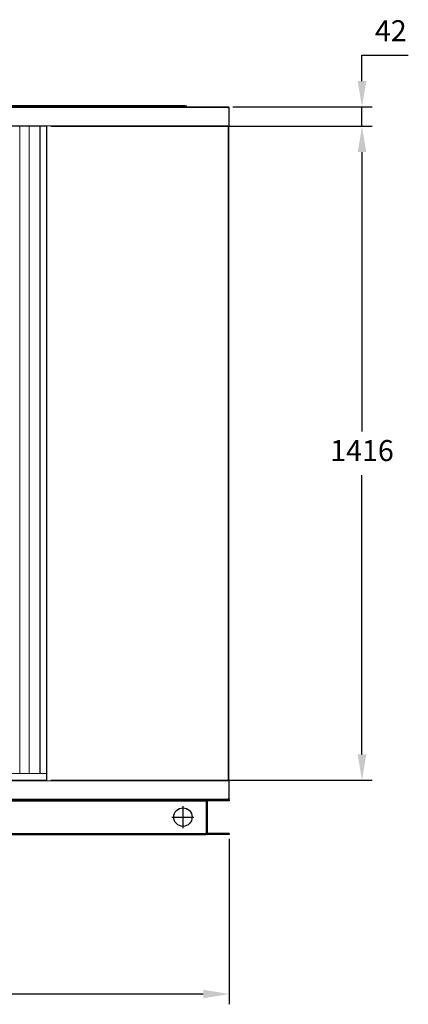
# Model space of a CAD drawing. Units: millimetres. Extents: x 823 to 12814, y 123 to 2670.
# Drawn here: x 2424 to 3266, y 479 to 2611 of the extents above; entities that cross this region are included whole.
import ezdxf

# ---------------------------------------------------------------- set-up
doc = ezdxf.new("R2010")
doc.units = ezdxf.units.MM
doc.header["$PDSIZE"] = -1
doc.dimstyles.new('ISO-25', dxfattribs={"dimtxt": 2.5, "dimasz": 2.5, "dimexe": 1.25, "dimexo": 0.625, "dimtad": 1, "dimtxsty": 'Standard', "dimcen": 2.5, "dimadec": 0, "dimazin": 0, "dimtfac": 1, "dimtmove": 0, "dimatfit": 3, "dimfxl": 0, "dimarcsym": 0})

# ---------------------------------------------------------------- blocks, each defined once
blk = doc.blocks.new('*D5')
at = {"color": 0, "lineweight": -2}
for p, q in [((3174.8, 2380.5), (3188.1, 2380.5)), ((3165.9, 2324.5), (3165.9, 1719.5)), ((3165.9, 1020.1), (3165.9, 1625)), ((2492, 964.1), (3188.1, 964.1))]:
    blk.add_line(p, q, dxfattribs=at)
at = {"color": 0}
for points in [[(3156.6, 2324.5), (3175.3, 2324.5), (3165.9, 2380.5)], [(3156.6, 1020.1), (3175.3, 1020.1), (3165.9, 964.1)]]:
    blk.add_solid(points, dxfattribs=at)
at = {"layer": 'Defpoints', "color": 0}
for p in [(3165.9, 2380.5), (2483.1, 964.1), (3165.9, 964.1)]:
    blk.add_point(p, dxfattribs=at)
at = {"color": 0, "insert": (3165.9, 1672.3), "char_height": 45.5, "attachment_point": 5}
blk.add_mtext('1416', dxfattribs=at)
blk = doc.blocks.new('*D6')
at = {"color": 0, "lineweight": -2}
for p, q in [((3165.9, 2478.3), (3165.9, 2534.3)), ((3165.9, 2534.3), (3266.3, 2534.3)), ((2886.1, 2422.3), (3188.1, 2422.3)), ((3165.9, 2380.5), (3165.9, 2422.3)), ((2492, 2380.5), (3188.1, 2380.5)), ((3165.9, 2324.5), (3165.9, 2268.5))]:
    blk.add_line(p, q, dxfattribs=at)
at = {"color": 0}
for points in [[(3156.6, 2478.3), (3175.3, 2478.3), (3165.9, 2422.3)], [(3156.6, 2324.5), (3175.3, 2324.5), (3165.9, 2380.5)]]:
    blk.add_solid(points, dxfattribs=at)
at = {"layer": 'Defpoints', "color": 0}
for p in [(2877.2, 2422.3), (3165.9, 2422.3), (2483.1, 2380.5)]:
    blk.add_point(p, dxfattribs=at)
at = {"color": 0, "insert": (3228.3, 2581.5), "char_height": 45.5, "attachment_point": 5}
blk.add_mtext('42', dxfattribs=at)
blk = doc.blocks.new('*D11')
at = {"color": 0, "lineweight": -2}
for p, q in [((1178.1, 837.4), (1178.1, 478.9)), ((2878.1, 837.4), (2878.1, 478.9)), ((2822.1, 501.1), (1234.1, 501.1))]:
    blk.add_line(p, q, dxfattribs=at)
at = {"color": 0}
for points in [[(1234.1, 510.4), (1234.1, 491.7), (1178.1, 501.1)], [(2822.1, 510.4), (2822.1, 491.7), (2878.1, 501.1)]]:
    blk.add_solid(points, dxfattribs=at)
at = {"layer": 'Defpoints', "color": 0}
for p in [(1178.1, 846.3), (2878.1, 846.3), (1178.1, 501.1)]:
    blk.add_point(p, dxfattribs=at)
at = {"color": 0, "insert": (2028.1, 548.3), "char_height": 45.5, "attachment_point": 5}
blk.add_mtext('1700', dxfattribs=at)

msp = doc.modelspace()

# ---------------------------------------------------------------- linework, layer by layer
at = {"lineweight": 15}
for p, q in [((2205.6, 2422.3), (2875.7, 2422.3)), ((2205.6, 2421.4), (2875.7, 2421.4)), ((2314.4, 2425.3), (2766.8, 2425.3)), ((2766.8, 2423.2), (2314.4, 2423.2)), ((2766.8, 2425.3), (2782.5, 2425.3)), ((2766.8, 2425.3), (2766.8, 2423.2)), ((2767.3, 2422.3), (2766.8, 2423.2)), ((2787.6, 2422.3), (2787.6, 2422.3)), ((2877.2, 2422.3), (2875.7, 2422.3)), ((2877.2, 2421.4), (2875.7, 2421.4)), ((2876.3, 2420.5), (2876, 2420.5)), ((2876.3, 2420.5), (2876.3, 2421.4)), ((2876.3, 2420.5), (2877.2, 2420.5)), ((2876.3, 2420.1), (2876.3, 2420.5)), ((2876.3, 2420.5), (2876.3, 2420.1)), ((2877.2, 2421.4), (2877.2, 2422.3)), ((2877.2, 2421.4), (2878.1, 2421.4)), ((2877.2, 2419.8), (2877.2, 2421.4)), ((2877.2, 2419.8), (2877.2, 2381.4)), ((2877.2, 2419.8), (2878.1, 2419.8)), ((2878.1, 2419.8), (2878.1, 2421.4)), ((2878.1, 2381.4), (2878.1, 2419.8)), ((2203.1, 2381.4), (2877.2, 2381.4)), ((2345, 2380.5), (2483, 2380.5)), ((2424.9, 979), (2424.9, 2380.5)), ((2444.9, 979), (2444.9, 2380.5)), ((2467.9, 2380.5), (2467.9, 979)), ((2467.9, 979), (2467.9, 2380.5)), ((2468.8, 2380.5), (2468.8, 979)), ((2482.2, 964.1), (2482.2, 2380.5)), ((2483.1, 964.1), (2483.1, 2380.5)), ((2876.3, 2380.5), (2876.3, 963.8)), ((2877.2, 2381.4), (2877.2, 2380.5)), ((2877.2, 2381.4), (2877.9, 2380.7)), ((2877.2, 2381.4), (2878.1, 2381.4)), ((2877.2, 2380.5), (2877.2, 963.8)), ((2977.2, 2380.5), (2976.4, 2380.5)), ((2203.1, 979), (2482.2, 979)), ((2203.1, 964.1), (2483, 964.1)), ((2203.1, 963.1), (2877.2, 963.2)), ((2303.1, 964.1), (2482.2, 964.1)), ((2832.8, 964.1), (2832.8, 963.8)), ((2832.8, 963.8), (2876.3, 963.8)), ((2877.2, 963.8), (2877.2, 963.1)), ((2877.2, 963.2), (2877.9, 963.8)), ((2877.2, 963.1), (2877.2, 924.7)), ((2878.1, 963.1), (2877.2, 963.1)), ((2878.1, 924.7), (2878.1, 963.1)), ((2205.6, 923.2), (2878.1, 923.2)), ((2305.6, 922.3), (2828.1, 922.3)), ((2875.7, 923.2), (2877.2, 923.2)), ((2877.2, 922.3), (2875.7, 922.3)), ((2875.7, 922.3), (2877.2, 922.3)), ((2876, 924.1), (2876.3, 924.1)), ((2876.3, 924.1), (2876.3, 924.4)), ((2876.3, 924.4), (2876.3, 924.1)), ((2876.3, 924.1), (2876.3, 923.2)), ((2876.3, 924.1), (2877.2, 924.1)), ((2877.2, 924.7), (2878.1, 924.7)), ((2877.2, 923.2), (2877.2, 924.7)), ((2878.1, 923.2), (2877.2, 923.2)), ((2877.2, 922.3), (2877.2, 923.2)), ((2878.1, 923.2), (2878.1, 924.7))]:
    msp.add_line(p, q, dxfattribs=at)
for p, q in [((1228.1, 922.3), (2878.1, 922.3)), ((1228.1, 919.8), (2828.1, 919.8)), ((2828.1, 922.3), (2828.1, 846.3)), ((2828.1, 918.3), (2828.1, 850.3)), ((2830.6, 918.3), (2830.6, 850.3)), ((2878.1, 922.3), (2832.1, 922.3)), ((2878.1, 919.8), (2832.1, 919.8)), ((2878.1, 922.3), (2878.1, 919.8)), ((2778.1, 908.2), (2778.1, 860.3)), ((2754.2, 884.3), (2802, 884.3)), ((1228.1, 848.8), (2828.1, 848.8)), ((1228.1, 846.3), (2828.1, 846.3)), ((2878.1, 848.8), (2832.1, 848.8)), ((2878.1, 846.3), (2832.1, 846.3)), ((2878.1, 848.8), (2878.1, 846.3))]:
    msp.add_line(p, q)
msp.add_circle((2778.1, 884.3), 20)
for centre, radius, start, end in [((2782.5, 2419.4), 5.9, 30, 90), ((2877.2, 2421.4), 1.55, 180.5516, 270), ((2877.2, 2381.4), 0.91, 270, 315), ((2877.2, 2381.4), 0.91, 315, 0), ((2877.2, 963.1), 0.91, 45, 90), ((2877.2, 963.1), 0.91, 0, 45), ((2877.2, 923.2), 1.55, 90, 179.4484)]:
    msp.add_arc(centre, radius, start, end, dxfattribs=at)
for centre, radius, start, end in [((2832.1, 918.3), 4, 90, 180), ((2832.1, 918.3), 1.5, 90, 180), ((2832.1, 850.3), 4, 180, 270), ((2832.1, 850.3), 1.5, 180, 270)]:
    msp.add_arc(centre, radius, start, end)
msp.add_ellipse((2759.4, 2419.4), major_axis=(28.3, 2.8), ratio=0.11143, start_param=0.050389, end_param=1.293984, dxfattribs=at)
for points in [[(2875.7, 2422.3), (2875.7, 2422.2), (2875.7, 2422.2), (2875.7, 2422), (2875.7, 2421.7), (2875.7, 2421.5), (2875.7, 2421.4)], [(2876.3, 2421.4), (2876.4, 2421.3), (2876.7, 2421.3), (2877, 2421.1), (2877.2, 2420.8), (2877.2, 2420.6), (2877.2, 2420.5)], [(2878.1, 2421.4), (2878.1, 2421.5), (2878.1, 2421.7), (2877.9, 2422), (2877.6, 2422.2), (2877.3, 2422.2), (2877.2, 2422.3)], [(2877.2, 2421.4), (2877.2, 2421.4), (2877.2, 2421.4), (2877.2, 2421.4), (2877.2, 2421.4), (2877.2, 2421.4), (2877.2, 2421.4)], [(2875.7, 923.2), (2875.7, 923.1), (2875.7, 922.8), (2875.7, 922.5), (2875.7, 922.3), (2875.7, 922.3), (2875.7, 922.3)], [(2877.2, 924.1), (2877.2, 924), (2877.2, 923.7), (2877, 923.4), (2876.7, 923.2), (2876.4, 923.2), (2876.3, 923.2)], [(2877.2, 922.3), (2877.3, 922.3), (2877.6, 922.3), (2877.9, 922.5), (2878.1, 922.8), (2878.1, 923.1), (2878.1, 923.2)], [(2877.2, 923.2), (2877.2, 923.2), (2877.2, 923.2), (2877.2, 923.2), (2877.2, 923.2), (2877.2, 923.2), (2877.2, 923.2)]]:
    msp.add_open_spline(points, degree=3, dxfattribs=at)

# ---------------------------------------------------------------- dimensions: what is measured, and where the dimension line sits
for base, p1, p2, picture, middle in [((3165.9, 2422.3), (2483.1, 2380.5), (2877.2, 2422.3), '*D6', (3228.3, 2581.5)), ((3165.9, 964.1), (3165.9, 2380.5), (2483.1, 964.1), '*D5', (3165.9, 1672.3))]:
    dim = msp.add_linear_dim(base=base, p1=p1, p2=p2, angle=90, dimstyle='ISO-25', override={"dimscale": 7, "dimtxt": 6.5, "dimasz": 8, "dimexe": 3.175, "dimexo": 1.27, "dimgap": 3.5, "dimtih": 1, "dimtoh": 1, "dimdec": 0, "dimzin": 1, "dimpost": '<>', "dimtdec": 0, "dimtzin": 1})
    dim.commit()
    dim.dimension.update_dxf_attribs({"geometry": picture, "text_midpoint": middle})
dim = msp.add_linear_dim(base=(1178.1, 501.1), p1=(2878.1, 846.3), p2=(1178.1, 846.3), dimstyle='ISO-25', override={"dimscale": 7, "dimtxt": 6.5, "dimasz": 8, "dimexe": 3.175, "dimexo": 1.27, "dimgap": 3.5, "dimtih": 1, "dimtoh": 1, "dimdec": 0, "dimzin": 1, "dimpost": '<>', "dimtdec": 0, "dimtzin": 1})
dim.commit()
dim.dimension.update_dxf_attribs({"geometry": '*D11', "text_midpoint": (2028.1, 548.3)})

doc.saveas('drawing.dxf')
